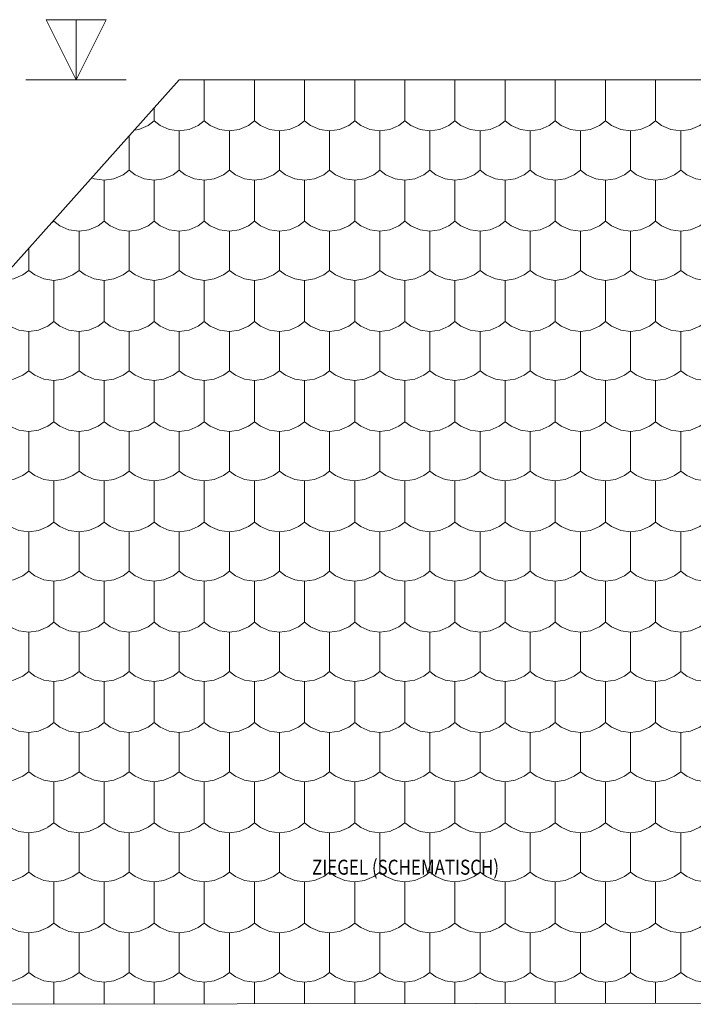
# Model space of a CAD drawing. Units: metres. Extents: x -11 to 95, y -14 to 91.
# Drawn here: x 53 to 57, y 29 to 34 of the extents above; entities that cross this region are included whole.
import ezdxf

# ---------------------------------------------------------------- set-up
doc = ezdxf.new("R2010")
doc.units = ezdxf.units.M
doc.linetypes.add('AUSGEZOGEN', pattern=[0])
doc.layers.add('2.schnittlinie_ansicht_text', color=251, linetype='AUSGEZOGEN', lineweight=5)
doc.styles.add('ARIAL', font='arial.ttf')

msp = doc.modelspace()

# ---------------------------------------------------------------- linework, layer by layer
at = {"layer": '2.schnittlinie_ansicht_text', "linetype": 'AUSGEZOGEN'}
for p, q in [((53.3048, 33.5139), (53.8048, 33.5139)), ((53.8188, 33.2335), (53.8188, 33.0632)), ((56.194, 32.8088), (56.194, 33.014)), ((53.9435, 32.3087), (53.9435, 32.5139)), ((54.789, 31.5409), (54.8187, 31.5633)), ((55.694, 31.3089), (55.694, 31.514)), ((55.194, 30.8088), (55.194, 31.014)), ((54.694, 30.3087), (54.694, 30.5139)), ((54.194, 29.8088), (54.194, 30.014)), ((55.7889, 29.0409), (55.8187, 29.0633)), ((53.4436, 28.9053), (53.4436, 29.014)), ((53.694, 28.9055), (53.694, 29.014)), ((53.9435, 28.9058), (53.9435, 29.014)), ((54.194, 28.9061), (54.194, 29.014)), ((54.4436, 28.9064), (54.4436, 29.014)), ((54.694, 28.9067), (54.694, 29.014)), ((54.9435, 28.9071), (54.9435, 29.014)), ((55.194, 28.9072), (55.194, 29.014)), ((55.4436, 28.9075), (55.4436, 29.014)), ((55.694, 28.9078), (55.694, 29.014)), ((55.9436, 28.9081), (55.9436, 29.014)), ((56.194, 28.9084), (56.194, 29.014)), ((56.4436, 28.9086), (56.4436, 29.014)), ((52.3273, 28.904), (69.6778, 28.9239))]:
    msp.add_line(p, q, dxfattribs=at)
for points in [[(53.5548, 33.5139), (53.4048, 33.8139), (53.7048, 33.8139), (53.5548, 33.5139)], [(53.5548, 33.5139), (53.5548, 33.8139), (53.7048, 33.8139), (53.5548, 33.5139)]]:
    msp.add_lwpolyline(points, close=True, dxfattribs=at)
for points in [[(52.3273, 31.5639), (54.0693, 33.5139), (60.8542, 33.5139)], [(54.0693, 33.2597), (54.1184, 33.2664), (54.1641, 33.2864), (54.194, 33.3089), (54.194, 33.5139)], [(54.194, 33.3089), (54.2239, 33.2864), (54.2697, 33.2664), (54.3188, 33.2597), (54.3679, 33.2664), (54.4137, 33.2864), (54.4436, 33.3089), (54.4436, 33.5139)], [(54.5693, 33.2597), (54.6184, 33.2664), (54.6641, 33.2864), (54.694, 33.3089), (54.694, 33.5139)], [(54.694, 33.3089), (54.7239, 33.2864), (54.7696, 33.2664), (54.8187, 33.2597), (54.868, 33.2664), (54.9137, 33.2864), (54.9435, 33.3089), (54.9435, 33.5139)], [(55.0693, 33.2597), (55.1183, 33.2664), (55.1641, 33.2864), (55.194, 33.3089), (55.194, 33.5139)], [(55.194, 33.3089), (55.2239, 33.2864), (55.2696, 33.2664), (55.3188, 33.2597), (55.3679, 33.2664), (55.4137, 33.2864), (55.4436, 33.3089), (55.4436, 33.5139)], [(55.5692, 33.2597), (55.6184, 33.2664), (55.6641, 33.2864), (55.694, 33.3089), (55.694, 33.5139)], [(55.694, 33.3089), (55.7239, 33.2864), (55.7697, 33.2664), (55.8187, 33.2597), (55.868, 33.2664), (55.9137, 33.2864), (55.9436, 33.3089), (55.9436, 33.5139)], [(56.0693, 33.2597), (56.1184, 33.2664), (56.1641, 33.2864), (56.194, 33.3089), (56.194, 33.5139)], [(56.194, 33.3089), (56.2239, 33.2864), (56.2697, 33.2664), (56.3188, 33.2597), (56.3679, 33.2664), (56.4137, 33.2864), (56.4436, 33.3089), (56.4436, 33.5139)], [(56.5692, 33.2597), (56.6184, 33.2664), (56.6642, 33.2864), (56.6941, 33.3089), (56.6941, 33.5139)], [(53.8454, 33.2634), (53.8679, 33.2664), (53.9136, 33.2864), (53.9435, 33.3089), (53.9435, 33.3732)], [(53.9435, 33.3089), (53.9734, 33.2864), (54.0192, 33.2664), (54.0693, 33.2597), (54.0693, 33.0632), (54.0992, 33.0408), (54.1449, 33.0211), (54.1941, 33.014), (54.2432, 33.0211), (54.2889, 33.0408), (54.3188, 33.0632)], [(54.4436, 33.3089), (54.4734, 33.2864), (54.5192, 33.2664), (54.5693, 33.2597), (54.5693, 33.0632), (54.5991, 33.0408), (54.6449, 33.0211), (54.694, 33.014), (54.7431, 33.0211), (54.789, 33.0408), (54.8187, 33.0632)], [(54.9435, 33.3089), (54.9735, 33.2864), (55.0192, 33.2664), (55.0693, 33.2597), (55.0693, 33.0632), (55.0992, 33.0408), (55.1449, 33.0211), (55.194, 33.014), (55.2432, 33.0211), (55.2889, 33.0408), (55.3188, 33.0632)], [(55.4436, 33.3089), (55.4735, 33.2864), (55.5192, 33.2664), (55.5692, 33.2597), (55.5692, 33.0632), (55.5991, 33.0408), (55.6449, 33.0211)], [(55.9436, 33.3089), (55.9735, 33.2864), (56.0192, 33.2664), (56.0693, 33.2597), (56.0693, 33.0632), (56.0992, 33.0408), (56.145, 33.0211), (56.1941, 33.014), (56.2432, 33.0211), (56.2889, 33.0408), (56.3188, 33.0632)], [(56.4436, 33.3089), (56.4735, 33.2864), (56.5192, 33.2664), (56.5692, 33.2597), (56.5692, 33.0632), (56.5992, 33.0408), (56.6449, 33.0211), (56.6941, 33.014), (56.7432, 33.0211), (56.7889, 33.0408), (56.8188, 33.0632)], [(54.3188, 33.2597), (54.3188, 33.0632), (54.3487, 33.0408), (54.3944, 33.0211), (54.4436, 33.014), (54.4926, 33.0211), (54.5384, 33.0408), (54.5693, 33.0632)], [(54.8187, 33.2597), (54.8187, 33.0632), (54.8486, 33.0408)], [(55.3188, 33.2597), (55.3188, 33.0632), (55.3486, 33.0408), (55.3944, 33.0211), (55.4435, 33.014), (55.4927, 33.0211), (55.5384, 33.0408), (55.5692, 33.0632)], [(55.8187, 33.2597), (55.8187, 33.0632), (55.8487, 33.0408), (55.8944, 33.0211), (55.9436, 33.014), (55.9927, 33.0211), (56.0384, 33.0408), (56.0693, 33.0632)], [(56.3188, 33.2597), (56.3188, 33.0632), (56.3487, 33.0408), (56.3944, 33.0211), (56.4435, 33.014), (56.4927, 33.0211), (56.5384, 33.0408), (56.5692, 33.0632)], [(53.6334, 33.026), (53.6449, 33.0211), (53.694, 33.014), (53.7432, 33.0211), (53.7889, 33.0408), (53.8188, 33.0632)], [(53.8188, 33.0632), (53.8486, 33.0408), (53.8944, 33.0211), (53.9435, 33.014), (53.9926, 33.0211), (54.0384, 33.0408), (54.0693, 33.0632)], [(54.8486, 33.0408), (54.8944, 33.0211), (54.9435, 33.014), (54.9926, 33.0211), (55.0385, 33.0408), (55.0693, 33.0632)], [(55.6449, 33.0211), (55.6941, 33.014), (55.7431, 33.0211), (55.7889, 33.0408), (55.8187, 33.0632)], [(53.5693, 32.7597), (53.6184, 32.7663), (53.6641, 32.7863), (53.694, 32.8088), (53.694, 33.014)], [(53.694, 32.8088), (53.7239, 32.7863), (53.7696, 32.7663), (53.8188, 32.7597), (53.8679, 32.7663), (53.9136, 32.7863), (53.9435, 32.8088), (53.9435, 33.014)], [(54.0693, 32.7597), (54.1184, 32.7663), (54.1641, 32.7863), (54.194, 32.8088), (54.194, 33.014)], [(54.194, 32.8088), (54.2239, 32.7863), (54.2697, 32.7663), (54.3188, 32.7597), (54.3679, 32.7663), (54.4137, 32.7863), (54.4436, 32.8088), (54.4436, 33.014)], [(54.5693, 32.7597), (54.6184, 32.7663), (54.6641, 32.7863), (54.694, 32.8088), (54.694, 33.014)], [(54.694, 32.8088), (54.7239, 32.7863), (54.7696, 32.7663), (54.8187, 32.7597), (54.868, 32.7663), (54.9137, 32.7863), (54.9435, 32.8088), (54.9435, 33.014)], [(55.0693, 32.7597), (55.1183, 32.7663), (55.1641, 32.7863), (55.194, 32.8088), (55.194, 33.014)], [(55.4137, 32.7863), (55.4436, 32.8088), (55.4436, 33.014)], [(55.5692, 32.7597), (55.6184, 32.7663), (55.6641, 32.7863), (55.694, 32.8088), (55.694, 33.014)], [(55.694, 32.8088), (55.7239, 32.7863), (55.7697, 32.7663), (55.8187, 32.7597), (55.868, 32.7663), (55.9137, 32.7863), (55.9436, 32.8088), (55.9436, 33.014)], [(56.194, 32.8088), (56.2239, 32.7863), (56.2697, 32.7663), (56.3188, 32.7597), (56.3679, 32.7663), (56.4137, 32.7863), (56.4436, 32.8088), (56.4436, 33.014)], [(56.5692, 32.7597), (56.6184, 32.7663), (56.6642, 32.7863), (56.6941, 32.8088), (56.6941, 33.014)], [(53.4306, 32.799), (53.4436, 32.8088), (53.4436, 32.8136)], [(53.4436, 32.8088), (53.4734, 32.7863), (53.5192, 32.7663), (53.5693, 32.7597), (53.5693, 32.5633), (53.5992, 32.541), (53.6449, 32.521), (53.694, 32.5139), (53.7432, 32.521), (53.7889, 32.541), (53.8188, 32.5633)], [(53.9435, 32.8088), (53.9734, 32.7863), (54.0192, 32.7663), (54.0693, 32.7597), (54.0693, 32.5633), (54.0992, 32.541), (54.1449, 32.521), (54.1941, 32.5139), (54.2432, 32.521), (54.2889, 32.541), (54.3188, 32.5633)], [(54.4436, 32.8088), (54.4734, 32.7863), (54.5192, 32.7663), (54.5693, 32.7597), (54.5693, 32.5633)], [(54.9435, 32.8088), (54.9735, 32.7863), (55.0192, 32.7663), (55.0693, 32.7597), (55.0693, 32.5633), (55.0992, 32.541), (55.1449, 32.521), (55.194, 32.5139), (55.2432, 32.521), (55.2889, 32.541), (55.3188, 32.5633)], [(55.194, 32.8088), (55.2239, 32.7863), (55.2696, 32.7663), (55.3188, 32.7597), (55.3679, 32.7663), (55.4137, 32.7863)], [(55.4436, 32.8088), (55.4735, 32.7863), (55.5192, 32.7663), (55.5692, 32.7597), (55.5692, 32.5633), (55.5991, 32.541), (55.6449, 32.521), (55.6941, 32.5139), (55.7431, 32.521), (55.7889, 32.541), (55.8187, 32.5633)], [(55.9436, 32.8088), (55.9735, 32.7863), (56.0192, 32.7663), (56.0693, 32.7597), (56.0693, 32.5633), (56.0992, 32.541), (56.145, 32.521), (56.1941, 32.5139), (56.2432, 32.521), (56.2889, 32.541), (56.3188, 32.5633)], [(56.0693, 32.7597), (56.1184, 32.7663), (56.1641, 32.7863), (56.194, 32.8088)], [(56.4436, 32.8088), (56.4735, 32.7863), (56.5192, 32.7663), (56.5692, 32.7597), (56.5692, 32.5633), (56.5992, 32.541), (56.6449, 32.521), (56.6941, 32.5139), (56.7432, 32.521), (56.7889, 32.541), (56.8188, 32.5633)], [(53.8188, 32.7597), (53.8188, 32.5633), (53.8486, 32.541), (53.8944, 32.521), (53.9435, 32.5139), (53.9926, 32.521), (54.0384, 32.541), (54.0693, 32.5633)], [(54.3188, 32.7597), (54.3188, 32.5633), (54.3487, 32.541), (54.3944, 32.521), (54.4436, 32.5139), (54.4926, 32.521), (54.5384, 32.541), (54.5693, 32.5633)], [(54.8187, 32.7597), (54.8187, 32.5633), (54.8486, 32.541), (54.8944, 32.521), (54.9435, 32.5139), (54.9926, 32.521), (55.0385, 32.541), (55.0693, 32.5633)], [(55.3188, 32.7597), (55.3188, 32.5633), (55.3486, 32.541), (55.3944, 32.521), (55.4435, 32.5139), (55.4927, 32.521), (55.5384, 32.541), (55.5692, 32.5633)], [(55.8187, 32.7597), (55.8187, 32.5633), (55.8487, 32.541), (55.8944, 32.521), (55.9436, 32.5139), (55.9927, 32.521), (56.0384, 32.541), (56.0693, 32.5633)], [(56.3188, 32.7597), (56.3188, 32.5633), (56.3487, 32.541), (56.3944, 32.521), (56.4435, 32.5139), (56.4927, 32.521), (56.5384, 32.541), (56.5692, 32.5633)], [(53.3187, 32.6738), (53.3187, 32.5633), (53.3487, 32.541), (53.3944, 32.521), (53.4435, 32.5139), (53.4926, 32.521), (53.5384, 32.541), (53.5693, 32.5633)], [(53.178, 32.5164), (53.1941, 32.5139), (53.2431, 32.521), (53.2889, 32.541), (53.3187, 32.5633)], [(54.5693, 32.5633), (54.5991, 32.541), (54.6449, 32.521), (54.694, 32.5139), (54.7431, 32.521), (54.789, 32.541), (54.8187, 32.5633)], [(53.194, 32.3087), (53.2239, 32.2862), (53.2697, 32.2664), (53.3187, 32.2596), (53.3679, 32.2664), (53.4136, 32.2862), (53.4436, 32.3087), (53.4436, 32.5139)], [(53.5693, 32.2596), (53.6184, 32.2664), (53.6641, 32.2862), (53.694, 32.3087), (53.694, 32.5139)], [(54.0693, 32.2596), (54.1184, 32.2664), (54.1641, 32.2862), (54.194, 32.3087), (54.194, 32.5139)], [(54.194, 32.3087), (54.2239, 32.2862), (54.2697, 32.2664), (54.3188, 32.2596), (54.3679, 32.2664), (54.4137, 32.2862), (54.4436, 32.3087), (54.4436, 32.5139)], [(54.5693, 32.2596), (54.6184, 32.2664), (54.6641, 32.2862), (54.694, 32.3087), (54.694, 32.5139)], [(54.694, 32.3087), (54.7239, 32.2862), (54.7696, 32.2664), (54.8187, 32.2596), (54.868, 32.2664), (54.9137, 32.2862), (54.9435, 32.3087), (54.9435, 32.5139)], [(55.0693, 32.2596), (55.1183, 32.2664), (55.1641, 32.2862), (55.194, 32.3087), (55.194, 32.5139)], [(55.194, 32.3087), (55.2239, 32.2862), (55.2696, 32.2664), (55.3188, 32.2596), (55.3679, 32.2664), (55.4137, 32.2862), (55.4436, 32.3087), (55.4436, 32.5139)], [(55.5692, 32.2596), (55.6184, 32.2664), (55.6641, 32.2862), (55.694, 32.3087), (55.694, 32.5139)], [(55.694, 32.3087), (55.7239, 32.2862), (55.7697, 32.2664), (55.8187, 32.2596), (55.868, 32.2664), (55.9137, 32.2862), (55.9436, 32.3087), (55.9436, 32.5139)], [(56.0693, 32.2596), (56.1184, 32.2664), (56.1641, 32.2862), (56.194, 32.3087), (56.194, 32.5139)], [(56.194, 32.3087), (56.2239, 32.2862), (56.2697, 32.2664), (56.3188, 32.2596), (56.3679, 32.2664), (56.4137, 32.2862), (56.4436, 32.3087), (56.4436, 32.5139)], [(56.5692, 32.2596), (56.6184, 32.2664), (56.6642, 32.2862), (56.6941, 32.3087), (56.6941, 32.5139)], [(53.4436, 32.3087), (53.4734, 32.2862), (53.5192, 32.2664), (53.5693, 32.2596), (53.5693, 32.0634), (53.5992, 32.0409), (53.6449, 32.0209), (53.694, 32.0141), (53.7432, 32.0209), (53.7889, 32.0409), (53.8188, 32.0634)], [(53.694, 32.3087), (53.7239, 32.2862), (53.7696, 32.2664), (53.8188, 32.2596), (53.8679, 32.2664), (53.9136, 32.2862), (53.9435, 32.3087)], [(53.9435, 32.3087), (53.9734, 32.2862), (54.0192, 32.2664), (54.0693, 32.2596), (54.0693, 32.0634), (54.0992, 32.0409), (54.1449, 32.0209), (54.1941, 32.0141), (54.2432, 32.0209), (54.2889, 32.0409), (54.3188, 32.0634)], [(54.4436, 32.3087), (54.4734, 32.2862), (54.5192, 32.2664), (54.5693, 32.2596), (54.5693, 32.0634), (54.5991, 32.0409), (54.6449, 32.0209), (54.694, 32.0141), (54.7431, 32.0209), (54.789, 32.0409), (54.8187, 32.0634)], [(54.9435, 32.3087), (54.9735, 32.2862), (55.0192, 32.2664), (55.0693, 32.2596), (55.0693, 32.0634), (55.0992, 32.0409), (55.1449, 32.0209), (55.194, 32.0141), (55.2432, 32.0209), (55.2889, 32.0409), (55.3188, 32.0634)], [(55.4436, 32.3087), (55.4735, 32.2862), (55.5192, 32.2664), (55.5692, 32.2596), (55.5692, 32.0634), (55.5991, 32.0409), (55.6449, 32.0209), (55.6941, 32.0141), (55.7431, 32.0209), (55.7889, 32.0409), (55.8187, 32.0634)], [(55.9436, 32.3087), (55.9735, 32.2862), (56.0192, 32.2664), (56.0693, 32.2596), (56.0693, 32.0634), (56.0992, 32.0409), (56.145, 32.0209), (56.1941, 32.0141), (56.2432, 32.0209), (56.2889, 32.0409), (56.3188, 32.0634)], [(56.4436, 32.3087), (56.4735, 32.2862), (56.5192, 32.2664), (56.5692, 32.2596), (56.5692, 32.0634), (56.5992, 32.0409), (56.6449, 32.0209), (56.6941, 32.0141), (56.7432, 32.0209), (56.7889, 32.0409)], [(53.3187, 32.2596), (53.3187, 32.0634), (53.3487, 32.0409), (53.3944, 32.0209), (53.4435, 32.0141), (53.4926, 32.0209), (53.5384, 32.0409), (53.5693, 32.0634)], [(53.8188, 32.2596), (53.8188, 32.0634), (53.8486, 32.0409), (53.8944, 32.0209), (53.9435, 32.0141), (53.9926, 32.0209), (54.0384, 32.0409), (54.0693, 32.0634)], [(54.3188, 32.2596), (54.3188, 32.0634), (54.3487, 32.0409), (54.3944, 32.0209), (54.4436, 32.0141), (54.4926, 32.0209), (54.5384, 32.0409), (54.5693, 32.0634)], [(54.8187, 32.2596), (54.8187, 32.0634), (54.8486, 32.0409), (54.8944, 32.0209), (54.9435, 32.0141), (54.9926, 32.0209), (55.0385, 32.0409), (55.0693, 32.0634)], [(55.3188, 32.2596), (55.3188, 32.0634), (55.3486, 32.0409), (55.3944, 32.0209), (55.4435, 32.0141), (55.4927, 32.0209), (55.5384, 32.0409), (55.5692, 32.0634)], [(55.8187, 32.2596), (55.8187, 32.0634), (55.8487, 32.0409), (55.8944, 32.0209), (55.9436, 32.0141), (55.9927, 32.0209)], [(56.3188, 32.2596), (56.3188, 32.0634), (56.3487, 32.0409), (56.3944, 32.0209), (56.4435, 32.0141), (56.4927, 32.0209), (56.5384, 32.0409), (56.5692, 32.0634)], [(53.0992, 32.0409), (53.1449, 32.0209), (53.1941, 32.0141), (53.2431, 32.0209), (53.2889, 32.0409), (53.3187, 32.0634)], [(55.9927, 32.0209), (56.0384, 32.0409), (56.0693, 32.0634)], [(53.194, 31.8088), (53.2239, 31.7863), (53.2697, 31.7665), (53.3187, 31.7597), (53.3679, 31.7665), (53.4136, 31.7863), (53.4436, 31.8088), (53.4436, 32.0141)], [(53.5693, 31.7597), (53.6184, 31.7665), (53.6641, 31.7863), (53.694, 31.8088), (53.694, 32.0141)], [(53.694, 31.8088), (53.7239, 31.7863), (53.7696, 31.7665), (53.8188, 31.7597), (53.8679, 31.7665), (53.9136, 31.7863), (53.9435, 31.8088), (53.9435, 32.0141)], [(54.0693, 31.7597), (54.1184, 31.7665), (54.1641, 31.7863), (54.194, 31.8088), (54.194, 32.0141)], [(54.194, 31.8088), (54.2239, 31.7863), (54.2697, 31.7665), (54.3187, 31.7597), (54.3679, 31.7665), (54.4137, 31.7863), (54.4436, 31.8088), (54.4436, 32.0141)], [(54.5693, 31.7597), (54.6184, 31.7665), (54.6641, 31.7863), (54.694, 31.8088), (54.694, 32.0141)], [(54.694, 31.8088), (54.7239, 31.7863), (54.7696, 31.7665), (54.8187, 31.7597), (54.868, 31.7665), (54.9137, 31.7863), (54.9435, 31.8088), (54.9435, 32.0141)], [(55.0693, 31.7597), (55.1183, 31.7665), (55.1641, 31.7863), (55.194, 31.8088), (55.194, 32.0141)], [(55.194, 31.8088), (55.2239, 31.7863), (55.2696, 31.7665), (55.3188, 31.7597), (55.3679, 31.7665), (55.4137, 31.7863), (55.4436, 31.8088), (55.4436, 32.0141)], [(55.5692, 31.7597), (55.6184, 31.7665), (55.6641, 31.7863), (55.694, 31.8088), (55.694, 32.0141)], [(55.694, 31.8088), (55.7239, 31.7863), (55.7697, 31.7665), (55.8187, 31.7597), (55.868, 31.7665), (55.9137, 31.7863), (55.9436, 31.8088), (55.9436, 32.0141)], [(56.0693, 31.7597), (56.1184, 31.7665), (56.1641, 31.7863), (56.194, 31.8088), (56.194, 32.0141)], [(56.3679, 31.7665), (56.4137, 31.7863), (56.4436, 31.8088), (56.4436, 32.0141)], [(56.5692, 31.7597), (56.6184, 31.7665), (56.6642, 31.7863), (56.6941, 31.8088), (56.6941, 32.0141)], [(52.9435, 31.8088), (52.9734, 31.7863), (53.0192, 31.7665), (53.0693, 31.7597), (53.0693, 31.5633), (53.0992, 31.5409), (53.1449, 31.5212), (53.1941, 31.514), (53.2431, 31.5212), (53.2889, 31.5409), (53.3187, 31.5633)], [(53.4436, 31.8088), (53.4734, 31.7863), (53.5192, 31.7665), (53.5693, 31.7597), (53.5693, 31.5633), (53.5992, 31.5409), (53.6449, 31.5212), (53.694, 31.514), (53.7432, 31.5212), (53.7889, 31.5409), (53.8188, 31.5633)], [(53.9435, 31.8088), (53.9734, 31.7863), (54.0192, 31.7665), (54.0693, 31.7597), (54.0693, 31.5633), (54.0992, 31.5409), (54.1449, 31.5212), (54.1941, 31.514), (54.2432, 31.5212), (54.2889, 31.5409), (54.3187, 31.5633)], [(54.4436, 31.8088), (54.4734, 31.7863), (54.5192, 31.7665), (54.5693, 31.7597), (54.5693, 31.5633), (54.5991, 31.5409), (54.6449, 31.5212), (54.694, 31.514), (54.7431, 31.5212), (54.789, 31.5409)], [(54.9435, 31.8088), (54.9735, 31.7863), (55.0192, 31.7665), (55.0693, 31.7597), (55.0693, 31.5633), (55.0992, 31.5409), (55.1449, 31.5212), (55.194, 31.514), (55.2432, 31.5212), (55.2889, 31.5409), (55.3188, 31.5633)], [(55.4436, 31.8088), (55.4735, 31.7863), (55.5192, 31.7665), (55.5692, 31.7597)], [(55.9436, 31.8088), (55.9735, 31.7863), (56.0192, 31.7665), (56.0693, 31.7597), (56.0693, 31.5633), (56.0992, 31.5409), (56.145, 31.5212), (56.1941, 31.514), (56.2432, 31.5212), (56.2889, 31.5409), (56.3188, 31.5633)], [(56.194, 31.8088), (56.2239, 31.7863), (56.2697, 31.7665), (56.3188, 31.7597), (56.3679, 31.7665)], [(56.4436, 31.8088), (56.4735, 31.7863), (56.5192, 31.7665), (56.5692, 31.7597), (56.5692, 31.5633), (56.5992, 31.5409), (56.6449, 31.5212), (56.6941, 31.514), (56.7432, 31.5212), (56.7889, 31.5409), (56.8188, 31.5633)], [(53.3187, 31.7597), (53.3187, 31.5633), (53.3487, 31.5409), (53.3944, 31.5212), (53.4435, 31.514), (53.4926, 31.5212), (53.5384, 31.5409), (53.5693, 31.5633)], [(53.8188, 31.7597), (53.8188, 31.5633), (53.8486, 31.5409), (53.8944, 31.5212), (53.9435, 31.514), (53.9926, 31.5212)], [(54.3187, 31.7597), (54.3187, 31.5633), (54.3487, 31.5409), (54.3944, 31.5212), (54.4436, 31.514), (54.4926, 31.5212), (54.5384, 31.5409), (54.5693, 31.5633)], [(54.8187, 31.7597), (54.8187, 31.5633), (54.8486, 31.5409), (54.8944, 31.5212), (54.9435, 31.514), (54.9926, 31.5212), (55.0385, 31.5409), (55.0693, 31.5633)], [(55.3188, 31.7597), (55.3188, 31.5633), (55.3486, 31.5409), (55.3944, 31.5212), (55.4435, 31.514), (55.4927, 31.5212), (55.5384, 31.5409), (55.5692, 31.5633)], [(55.5692, 31.7597), (55.5692, 31.5633), (55.5991, 31.5409), (55.6449, 31.5212), (55.6941, 31.514), (55.7431, 31.5212), (55.7889, 31.5409), (55.8187, 31.5633)], [(55.8187, 31.7597), (55.8187, 31.5633), (55.8487, 31.5409), (55.8944, 31.5212), (55.9436, 31.514), (55.9927, 31.5212), (56.0384, 31.5409), (56.0693, 31.5633)], [(56.3188, 31.7597), (56.3188, 31.5633), (56.3487, 31.5409), (56.3944, 31.5212), (56.4435, 31.514), (56.4927, 31.5212), (56.5384, 31.5409), (56.5692, 31.5633)], [(53.9926, 31.5212), (54.0384, 31.5409), (54.0693, 31.5633)], [(53.194, 31.3089), (53.2239, 31.2862), (53.2697, 31.2664), (53.3187, 31.2596), (53.3679, 31.2664), (53.4136, 31.2862), (53.4436, 31.3089), (53.4436, 31.514)], [(53.5693, 31.2596), (53.6184, 31.2664), (53.6641, 31.2862), (53.694, 31.3089), (53.694, 31.514)], [(53.694, 31.3089), (53.7239, 31.2862), (53.7696, 31.2664), (53.8188, 31.2596), (53.8679, 31.2664), (53.9136, 31.2862), (53.9435, 31.3089), (53.9435, 31.514)], [(54.0693, 31.2596), (54.1184, 31.2664), (54.1641, 31.2862), (54.194, 31.3089), (54.194, 31.514)], [(54.194, 31.3089), (54.2239, 31.2862), (54.2697, 31.2664), (54.3188, 31.2596), (54.3679, 31.2664), (54.4137, 31.2862), (54.4436, 31.3089), (54.4436, 31.514)], [(54.5693, 31.2596), (54.6184, 31.2664), (54.6641, 31.2862), (54.694, 31.3089), (54.694, 31.514)], [(54.9137, 31.2862), (54.9435, 31.3089), (54.9435, 31.514)], [(55.0693, 31.2596), (55.1183, 31.2664), (55.1641, 31.2862), (55.194, 31.3089), (55.194, 31.514)], [(55.194, 31.3089), (55.2239, 31.2862), (55.2696, 31.2664), (55.3188, 31.2596), (55.3679, 31.2664), (55.4137, 31.2862), (55.4436, 31.3089), (55.4436, 31.514)], [(55.694, 31.3089), (55.7239, 31.2862), (55.7697, 31.2664), (55.8187, 31.2596), (55.868, 31.2664), (55.9137, 31.2862), (55.9436, 31.3089), (55.9436, 31.514)], [(56.0693, 31.2596), (56.1184, 31.2664), (56.1641, 31.2862), (56.194, 31.3089), (56.194, 31.514)], [(56.194, 31.3089), (56.2239, 31.2862), (56.2697, 31.2664), (56.3188, 31.2596), (56.3679, 31.2664), (56.4137, 31.2862), (56.4436, 31.3089), (56.4436, 31.514)], [(56.5692, 31.2596), (56.6184, 31.2664), (56.6642, 31.2862), (56.6941, 31.3089), (56.6941, 31.514)], [(52.9435, 31.3089), (52.9734, 31.2862), (53.0192, 31.2664), (53.0693, 31.2596), (53.0693, 31.0632), (53.0992, 31.0408), (53.1449, 31.0211), (53.1941, 31.014), (53.2431, 31.0211), (53.2889, 31.0408), (53.3187, 31.0632)], [(53.4436, 31.3089), (53.4734, 31.2862), (53.5192, 31.2664), (53.5693, 31.2596), (53.5693, 31.0632), (53.5992, 31.0408), (53.6449, 31.0211), (53.694, 31.014), (53.7432, 31.0211), (53.7889, 31.0408), (53.8188, 31.0632)], [(53.9435, 31.3089), (53.9734, 31.2862), (54.0192, 31.2664), (54.0693, 31.2596), (54.0693, 31.0632)], [(54.4436, 31.3089), (54.4734, 31.2862), (54.5192, 31.2664), (54.5693, 31.2596), (54.5693, 31.0632), (54.5991, 31.0408), (54.6449, 31.0211), (54.694, 31.014), (54.7431, 31.0211), (54.789, 31.0408), (54.8187, 31.0632)], [(54.694, 31.3089), (54.7239, 31.2862), (54.7696, 31.2664), (54.8187, 31.2596), (54.868, 31.2664), (54.9137, 31.2862)], [(54.9435, 31.3089), (54.9735, 31.2862), (55.0192, 31.2664), (55.0693, 31.2596), (55.0693, 31.0632), (55.0992, 31.0408), (55.1449, 31.0211), (55.194, 31.014), (55.2432, 31.0211), (55.2889, 31.0408), (55.3188, 31.0632)], [(55.4436, 31.3089), (55.4735, 31.2862), (55.5192, 31.2664), (55.5692, 31.2596), (55.5692, 31.0632), (55.5991, 31.0408), (55.6449, 31.0211), (55.6941, 31.014), (55.7431, 31.0211), (55.7889, 31.0408), (55.8187, 31.0632)], [(55.5692, 31.2596), (55.6184, 31.2664), (55.6641, 31.2862), (55.694, 31.3089)], [(55.9436, 31.3089), (55.9735, 31.2862), (56.0192, 31.2664), (56.0693, 31.2596), (56.0693, 31.0632), (56.0992, 31.0408), (56.145, 31.0211), (56.1941, 31.014), (56.2432, 31.0211), (56.2889, 31.0408), (56.3188, 31.0632)], [(56.4436, 31.3089), (56.4735, 31.2862), (56.5192, 31.2664), (56.5692, 31.2596), (56.5692, 31.0632), (56.5992, 31.0408), (56.6449, 31.0211), (56.6941, 31.014), (56.7432, 31.0211), (56.7889, 31.0408), (56.8188, 31.0632)], [(53.3187, 31.2596), (53.3187, 31.0632), (53.3487, 31.0408), (53.3944, 31.0211), (53.4435, 31.014), (53.4926, 31.0211), (53.5384, 31.0408), (53.5693, 31.0632)], [(53.8188, 31.2596), (53.8188, 31.0632), (53.8486, 31.0408), (53.8944, 31.0211), (53.9435, 31.014), (53.9926, 31.0211), (54.0384, 31.0408), (54.0693, 31.0632)], [(54.3188, 31.2596), (54.3188, 31.0632), (54.3487, 31.0408), (54.3944, 31.0211), (54.4436, 31.014), (54.4926, 31.0211), (54.5384, 31.0408), (54.5693, 31.0632)], [(54.8187, 31.2596), (54.8187, 31.0632), (54.8486, 31.0408), (54.8944, 31.0211), (54.9435, 31.014), (54.9926, 31.0211), (55.0385, 31.0408), (55.0693, 31.0632)], [(55.3188, 31.2596), (55.3188, 31.0632), (55.3486, 31.0408), (55.3944, 31.0211), (55.4435, 31.014), (55.4927, 31.0211), (55.5384, 31.0408), (55.5692, 31.0632)], [(55.8187, 31.2596), (55.8187, 31.0632), (55.8487, 31.0408), (55.8944, 31.0211), (55.9436, 31.014), (55.9927, 31.0211), (56.0384, 31.0408), (56.0693, 31.0632)], [(56.3188, 31.2596), (56.3188, 31.0632), (56.3487, 31.0408), (56.3944, 31.0211), (56.4435, 31.014), (56.4927, 31.0211), (56.5384, 31.0408), (56.5692, 31.0632)], [(54.0693, 31.0632), (54.0992, 31.0408), (54.1449, 31.0211), (54.1941, 31.014), (54.2432, 31.0211), (54.2889, 31.0408), (54.3188, 31.0632)], [(53.194, 30.8088), (53.2239, 30.7863), (53.2697, 30.7665), (53.3187, 30.7597), (53.3679, 30.7665), (53.4136, 30.7863), (53.4436, 30.8088), (53.4436, 31.014)], [(53.5693, 30.7597), (53.6184, 30.7665), (53.6641, 30.7863), (53.694, 30.8088), (53.694, 31.014)], [(53.694, 30.8088), (53.7239, 30.7863), (53.7696, 30.7665), (53.8188, 30.7597), (53.8679, 30.7665), (53.9136, 30.7863), (53.9435, 30.8088), (53.9435, 31.014)], [(54.0693, 30.7597), (54.1184, 30.7665), (54.1641, 30.7863), (54.194, 30.8088), (54.194, 31.014)], [(54.4137, 30.7863), (54.4436, 30.8088), (54.4436, 31.014)], [(54.5693, 30.7597), (54.6184, 30.7665), (54.6641, 30.7863), (54.694, 30.8088), (54.694, 31.014)], [(54.694, 30.8088), (54.7239, 30.7863), (54.7696, 30.7665), (54.8187, 30.7597), (54.868, 30.7665), (54.9137, 30.7863), (54.9435, 30.8088), (54.9435, 31.014)], [(55.194, 30.8088), (55.2239, 30.7863), (55.2696, 30.7665), (55.3188, 30.7597), (55.3679, 30.7665), (55.4137, 30.7863), (55.4436, 30.8088), (55.4436, 31.014)], [(55.5692, 30.7597), (55.6184, 30.7665), (55.6641, 30.7863), (55.694, 30.8088), (55.694, 31.014)], [(55.694, 30.8088), (55.7239, 30.7863), (55.7697, 30.7665), (55.8187, 30.7597), (55.868, 30.7665), (55.9137, 30.7863), (55.9436, 30.8088), (55.9436, 31.014)], [(56.0693, 30.7597), (56.1184, 30.7665), (56.1641, 30.7863), (56.194, 30.8088), (56.194, 31.014)], [(56.194, 30.8088), (56.2239, 30.7863), (56.2697, 30.7665), (56.3188, 30.7597), (56.3679, 30.7665), (56.4137, 30.7863), (56.4436, 30.8088), (56.4436, 31.014)], [(56.5692, 30.7597), (56.6184, 30.7665), (56.6642, 30.7863), (56.6941, 30.8088), (56.6941, 31.014)], [(52.9435, 30.8088), (52.9734, 30.7863), (53.0192, 30.7665), (53.0693, 30.7597), (53.0693, 30.5635), (53.0992, 30.5409), (53.1449, 30.5209), (53.1941, 30.5139), (53.2431, 30.5209), (53.2889, 30.5409), (53.3187, 30.5635)], [(53.4436, 30.8088), (53.4734, 30.7863), (53.5192, 30.7665), (53.5693, 30.7597), (53.5693, 30.5635)], [(53.9435, 30.8088), (53.9734, 30.7863), (54.0192, 30.7665), (54.0693, 30.7597), (54.0693, 30.5635), (54.0992, 30.5409), (54.1449, 30.5209), (54.1941, 30.5139), (54.2432, 30.5209), (54.2889, 30.5409), (54.3188, 30.5635)], [(54.194, 30.8088), (54.2239, 30.7863), (54.2697, 30.7665), (54.3188, 30.7597), (54.3679, 30.7665), (54.4137, 30.7863)], [(54.4436, 30.8088), (54.4734, 30.7863), (54.5192, 30.7665), (54.5693, 30.7597), (54.5693, 30.5635), (54.5991, 30.5409), (54.6449, 30.5209), (54.694, 30.5139), (54.7431, 30.5209), (54.789, 30.5409), (54.8187, 30.5635)], [(54.9435, 30.8088), (54.9735, 30.7863), (55.0192, 30.7665), (55.0693, 30.7597), (55.0693, 30.5635), (55.0992, 30.5409), (55.1449, 30.5209), (55.194, 30.5139), (55.2432, 30.5209), (55.2889, 30.5409), (55.3188, 30.5635)], [(55.0693, 30.7597), (55.1183, 30.7665), (55.1641, 30.7863), (55.194, 30.8088)], [(55.4436, 30.8088), (55.4735, 30.7863), (55.5192, 30.7665), (55.5692, 30.7597), (55.5692, 30.5635), (55.5991, 30.5409), (55.6449, 30.5209), (55.694, 30.5139), (55.7431, 30.5209), (55.7889, 30.5409), (55.8187, 30.5635)], [(55.9436, 30.8088), (55.9735, 30.7863), (56.0192, 30.7665), (56.0693, 30.7597), (56.0693, 30.5635), (56.0992, 30.5409), (56.145, 30.5209), (56.1941, 30.5139), (56.2432, 30.5209), (56.2889, 30.5409), (56.3188, 30.5635)], [(56.4436, 30.8088), (56.4735, 30.7863), (56.5192, 30.7665), (56.5692, 30.7597), (56.5692, 30.5635), (56.5992, 30.5409), (56.6449, 30.5209), (56.6941, 30.5139), (56.7432, 30.5209), (56.7889, 30.5409), (56.8188, 30.5635)], [(53.3187, 30.7597), (53.3187, 30.5635), (53.3487, 30.5409), (53.3944, 30.5209), (53.4435, 30.5139), (53.4926, 30.5209), (53.5384, 30.5409), (53.5693, 30.5635)], [(53.8188, 30.7597), (53.8188, 30.5635), (53.8486, 30.5409), (53.8944, 30.5209), (53.9435, 30.5139), (53.9926, 30.5209), (54.0384, 30.5409), (54.0693, 30.5635)], [(54.3188, 30.7597), (54.3188, 30.5635), (54.3487, 30.5409), (54.3944, 30.5209), (54.4436, 30.5139), (54.4926, 30.5209), (54.5384, 30.5409), (54.5693, 30.5635)], [(54.8187, 30.7597), (54.8187, 30.5635), (54.8486, 30.5409), (54.8944, 30.5209), (54.9435, 30.5139), (54.9926, 30.5209), (55.0385, 30.5409), (55.0693, 30.5635)], [(55.3188, 30.7597), (55.3188, 30.5635), (55.3486, 30.5409), (55.3944, 30.5209), (55.4435, 30.5139), (55.4927, 30.5209), (55.5384, 30.5409), (55.5692, 30.5635)], [(55.8187, 30.7597), (55.8187, 30.5635), (55.8487, 30.5409), (55.8944, 30.5209), (55.9436, 30.5139), (55.9927, 30.5209), (56.0384, 30.5409), (56.0693, 30.5635)], [(56.3188, 30.7597), (56.3188, 30.5635), (56.3487, 30.5409), (56.3944, 30.5209), (56.4435, 30.5139)], [(53.5693, 30.5635), (53.5992, 30.5409), (53.6449, 30.5209), (53.694, 30.5139), (53.7432, 30.5209), (53.7889, 30.5409), (53.8188, 30.5635)], [(56.4435, 30.5139), (56.4927, 30.5209), (56.5384, 30.5409), (56.5692, 30.5635)], [(53.194, 30.3087), (53.2239, 30.2862), (53.2697, 30.2666), (53.3187, 30.2596), (53.3679, 30.2666), (53.4136, 30.2862), (53.4436, 30.3087), (53.4436, 30.5139)], [(53.5693, 30.2596), (53.6184, 30.2666), (53.6641, 30.2862), (53.694, 30.3087), (53.694, 30.5139)], [(53.9136, 30.2862), (53.9435, 30.3087), (53.9435, 30.5139)], [(54.0693, 30.2596), (54.1184, 30.2666), (54.1641, 30.2862), (54.194, 30.3087), (54.194, 30.5139)], [(54.194, 30.3087), (54.2239, 30.2862), (54.2697, 30.2666), (54.3187, 30.2596), (54.3679, 30.2666), (54.4137, 30.2862), (54.4436, 30.3087), (54.4436, 30.5139)], [(54.694, 30.3087), (54.7239, 30.2862), (54.7696, 30.2666), (54.8187, 30.2596), (54.868, 30.2666), (54.9137, 30.2862), (54.9435, 30.3087), (54.9435, 30.5139)], [(55.0693, 30.2596), (55.1183, 30.2666), (55.1641, 30.2862), (55.194, 30.3087), (55.194, 30.5139)], [(55.194, 30.3087), (55.2239, 30.2862), (55.2696, 30.2666), (55.3188, 30.2596), (55.3679, 30.2666), (55.4137, 30.2862), (55.4436, 30.3087), (55.4436, 30.5139)], [(55.5692, 30.2596), (55.6184, 30.2666), (55.6641, 30.2862), (55.694, 30.3087), (55.694, 30.5139)], [(55.694, 30.3087), (55.7239, 30.2862), (55.7697, 30.2666), (55.8187, 30.2596), (55.868, 30.2666), (55.9137, 30.2862), (55.9436, 30.3087), (55.9436, 30.5139)], [(56.0693, 30.2596), (56.1184, 30.2666), (56.1641, 30.2862), (56.194, 30.3087), (56.194, 30.5139)], [(56.194, 30.3087), (56.2239, 30.2862), (56.2697, 30.2666), (56.3188, 30.2596), (56.3679, 30.2666), (56.4137, 30.2862), (56.4436, 30.3087), (56.4436, 30.5139)], [(56.5692, 30.2596), (56.6184, 30.2666), (56.6642, 30.2862), (56.6941, 30.3087), (56.6941, 30.5139)], [(53.4436, 30.3087), (53.4734, 30.2862), (53.5192, 30.2666), (53.5693, 30.2596), (53.5693, 30.0634), (53.5992, 30.0409), (53.6449, 30.0209), (53.694, 30.014), (53.7432, 30.0209), (53.7889, 30.0409), (53.8188, 30.0634)], [(53.694, 30.3087), (53.7239, 30.2862), (53.7696, 30.2666), (53.8188, 30.2596), (53.8679, 30.2666), (53.9136, 30.2862)], [(53.9435, 30.3087), (53.9734, 30.2862), (54.0192, 30.2666), (54.0693, 30.2596), (54.0693, 30.0634), (54.0992, 30.0409), (54.1449, 30.0209), (54.1941, 30.014), (54.2432, 30.0209), (54.2889, 30.0409), (54.3187, 30.0634)], [(54.4436, 30.3087), (54.4734, 30.2862), (54.5192, 30.2666), (54.5693, 30.2596), (54.5693, 30.0634), (54.5991, 30.0409), (54.6449, 30.0209), (54.694, 30.014), (54.7431, 30.0209), (54.789, 30.0409), (54.8187, 30.0634)], [(54.5693, 30.2596), (54.6184, 30.2666), (54.6641, 30.2862), (54.694, 30.3087)], [(54.9435, 30.3087), (54.9735, 30.2862), (55.0192, 30.2666), (55.0693, 30.2596), (55.0693, 30.0634), (55.0992, 30.0409), (55.1449, 30.0209), (55.194, 30.014), (55.2432, 30.0209), (55.2889, 30.0409), (55.3188, 30.0634)], [(55.4436, 30.3087), (55.4735, 30.2862), (55.5192, 30.2666), (55.5692, 30.2596), (55.5692, 30.0634), (55.5991, 30.0409), (55.6449, 30.0209), (55.6941, 30.014), (55.7431, 30.0209), (55.7889, 30.0409), (55.8187, 30.0634)], [(55.9436, 30.3087), (55.9735, 30.2862), (56.0192, 30.2666), (56.0693, 30.2596), (56.0693, 30.0634), (56.0992, 30.0409), (56.145, 30.0209), (56.1941, 30.014), (56.2432, 30.0209), (56.2889, 30.0409), (56.3188, 30.0634)], [(56.4436, 30.3087), (56.4735, 30.2862), (56.5192, 30.2666), (56.5692, 30.2596), (56.5692, 30.0634), (56.5992, 30.0409), (56.6449, 30.0209), (56.6941, 30.014), (56.7432, 30.0209)], [(53.3187, 30.2596), (53.3187, 30.0634), (53.3487, 30.0409), (53.3944, 30.0209), (53.4435, 30.014), (53.4926, 30.0209), (53.5384, 30.0409), (53.5693, 30.0634)], [(53.8188, 30.2596), (53.8188, 30.0634), (53.8486, 30.0409), (53.8944, 30.0209), (53.9435, 30.014), (53.9926, 30.0209), (54.0384, 30.0409), (54.0693, 30.0634)], [(54.3187, 30.2596), (54.3187, 30.0634), (54.3487, 30.0409), (54.3944, 30.0209), (54.4436, 30.014), (54.4926, 30.0209), (54.5384, 30.0409), (54.5693, 30.0634)], [(54.8187, 30.2596), (54.8187, 30.0634), (54.8486, 30.0409), (54.8944, 30.0209), (54.9435, 30.014), (54.9926, 30.0209), (55.0385, 30.0409), (55.0693, 30.0634)], [(55.3188, 30.2596), (55.3188, 30.0634), (55.3486, 30.0409), (55.3944, 30.0209), (55.4435, 30.014), (55.4927, 30.0209), (55.5384, 30.0409), (55.5692, 30.0634)], [(55.8187, 30.2596), (55.8187, 30.0634), (55.8487, 30.0409), (55.8944, 30.0209), (55.9436, 30.014)], [(56.3188, 30.2596), (56.3188, 30.0634), (56.3487, 30.0409), (56.3944, 30.0209), (56.4435, 30.014), (56.4927, 30.0209), (56.5384, 30.0409), (56.5692, 30.0634)], [(53.0693, 30.0634), (53.0992, 30.0409), (53.1449, 30.0209), (53.1941, 30.014), (53.2431, 30.0209), (53.2889, 30.0409), (53.3187, 30.0634)], [(55.9436, 30.014), (55.9927, 30.0209), (56.0384, 30.0409), (56.0693, 30.0634)], [(53.4136, 29.7865), (53.4436, 29.8088), (53.4436, 30.014)], [(53.5693, 29.7597), (53.6184, 29.7665), (53.6641, 29.7865), (53.694, 29.8088), (53.694, 30.014)], [(53.694, 29.8088), (53.7239, 29.7865), (53.7696, 29.7665), (53.8188, 29.7597), (53.8679, 29.7665), (53.9136, 29.7865), (53.9435, 29.8088), (53.9435, 30.014)], [(54.194, 29.8088), (54.2239, 29.7863), (54.2697, 29.7665), (54.3188, 29.7597), (54.3679, 29.7665), (54.4137, 29.7863), (54.4436, 29.8088), (54.4436, 30.014)], [(54.5693, 29.7597), (54.6184, 29.7665), (54.6641, 29.7863), (54.694, 29.8088), (54.694, 30.014)], [(54.694, 29.8088), (54.7239, 29.7863), (54.7696, 29.7665), (54.8187, 29.7597), (54.868, 29.7665), (54.9137, 29.7863), (54.9435, 29.8088), (54.9435, 30.014)], [(55.0693, 29.7597), (55.1183, 29.7665), (55.1641, 29.7865), (55.194, 29.8088), (55.194, 30.014)], [(55.194, 29.8088), (55.2239, 29.7865), (55.2696, 29.7665), (55.3188, 29.7597), (55.3679, 29.7665), (55.4137, 29.7865), (55.4436, 29.8088), (55.4436, 30.014)], [(55.5692, 29.7597), (55.6184, 29.7665), (55.6641, 29.7865), (55.694, 29.8088), (55.694, 30.014)], [(55.694, 29.8088), (55.7239, 29.7865), (55.7697, 29.7665), (55.8187, 29.7597), (55.868, 29.7665), (55.9137, 29.7865), (55.9436, 29.8088), (55.9436, 30.014)], [(56.0693, 29.7597), (56.1184, 29.7665), (56.1641, 29.7865), (56.194, 29.8088), (56.194, 30.014)], [(56.194, 29.8088), (56.2239, 29.7865), (56.2697, 29.7665), (56.3188, 29.7597), (56.3679, 29.7665), (56.4137, 29.7865), (56.4436, 29.8088), (56.4436, 30.014)], [(56.5692, 29.7597), (56.6184, 29.7665), (56.6642, 29.7865), (56.6941, 29.8088), (56.6941, 30.014)], [(52.9435, 29.8088), (52.9734, 29.7863), (53.0192, 29.7665), (53.0693, 29.7597), (53.0693, 29.5632), (53.0992, 29.5409), (53.1449, 29.5209), (53.1941, 29.5141), (53.2431, 29.5209), (53.2889, 29.5409), (53.3187, 29.5632)], [(53.194, 29.8088), (53.2239, 29.7863), (53.2697, 29.7665), (53.3187, 29.7597), (53.3679, 29.7665), (53.4136, 29.7863)], [(53.4436, 29.8088), (53.4734, 29.7865), (53.5192, 29.7665), (53.5693, 29.7597), (53.5693, 29.5632), (53.5992, 29.5409), (53.6449, 29.5209), (53.694, 29.5141), (53.7432, 29.5209), (53.7889, 29.5409), (53.8188, 29.5632)], [(53.9435, 29.8088), (53.9734, 29.7865), (54.0192, 29.7665), (54.0693, 29.7597), (54.0693, 29.5632), (54.0992, 29.5409), (54.1449, 29.5209), (54.1941, 29.5141), (54.2432, 29.5209), (54.2889, 29.5409), (54.3187, 29.5632)], [(54.0693, 29.7597), (54.1184, 29.7665), (54.1641, 29.7865), (54.194, 29.8088)], [(54.4436, 29.8088), (54.4734, 29.7863), (54.5192, 29.7665), (54.5693, 29.7597), (54.5693, 29.5632), (54.5991, 29.5409), (54.6449, 29.5209), (54.694, 29.5141), (54.7431, 29.5209), (54.789, 29.5409), (54.8187, 29.5632)], [(54.9435, 29.8088), (54.9735, 29.7863), (55.0192, 29.7665), (55.0693, 29.7597), (55.0693, 29.5632), (55.0992, 29.5409), (55.1449, 29.5209), (55.194, 29.5141), (55.2432, 29.5209), (55.2889, 29.5409), (55.3188, 29.5632)], [(55.4436, 29.8088), (55.4735, 29.7865), (55.5192, 29.7665), (55.5692, 29.7597), (55.5692, 29.5632), (55.5991, 29.5409), (55.6449, 29.5209), (55.694, 29.5141), (55.7431, 29.5209), (55.7889, 29.5409), (55.8187, 29.5632)], [(55.9436, 29.8088), (55.9735, 29.7865), (56.0192, 29.7665), (56.0693, 29.7597), (56.0693, 29.5632), (56.0992, 29.5409), (56.145, 29.5209), (56.1941, 29.5141), (56.2432, 29.5209)], [(56.4436, 29.8088), (56.4735, 29.7865), (56.5192, 29.7665), (56.5692, 29.7597), (56.5692, 29.5632), (56.5992, 29.5409), (56.6449, 29.5209), (56.6941, 29.5141), (56.7432, 29.5209), (56.7889, 29.5409), (56.8188, 29.5632)], [(53.3187, 29.7597), (53.3187, 29.5632), (53.3487, 29.5409), (53.3944, 29.5209), (53.4435, 29.5141), (53.4926, 29.5209), (53.5384, 29.5409), (53.5693, 29.5632)], [(53.8188, 29.7597), (53.8188, 29.5632), (53.8486, 29.5409), (53.8944, 29.5209), (53.9435, 29.5141), (53.9926, 29.5209), (54.0384, 29.5409), (54.0693, 29.5632)], [(54.3187, 29.7597), (54.3187, 29.5632), (54.3487, 29.5409), (54.3944, 29.5209), (54.4436, 29.5141), (54.4926, 29.5209), (54.5384, 29.5409), (54.5693, 29.5632)], [(54.8187, 29.7597), (54.8187, 29.5632), (54.8486, 29.5409), (54.8944, 29.5209), (54.9435, 29.5141), (54.9926, 29.5209), (55.0385, 29.5409), (55.0693, 29.5632)], [(55.3188, 29.7597), (55.3188, 29.5632), (55.3486, 29.5409), (55.3944, 29.5209), (55.4435, 29.5141)], [(55.8187, 29.7597), (55.8187, 29.5632), (55.8487, 29.5409), (55.8944, 29.5209), (55.9436, 29.5141), (55.9927, 29.5209), (56.0384, 29.5409), (56.0693, 29.5632)], [(56.3188, 29.7597), (56.3188, 29.5632), (56.3487, 29.5409), (56.3944, 29.5209), (56.4435, 29.5141), (56.4927, 29.5209), (56.5384, 29.5409), (56.5692, 29.5632)], [(55.4435, 29.5141), (55.4927, 29.5209), (55.5384, 29.5409), (55.5692, 29.5632)], [(56.2432, 29.5209), (56.2889, 29.5409), (56.3188, 29.5632)], [(53.194, 29.3087), (53.2239, 29.2864), (53.2697, 29.2664), (53.3187, 29.2596), (53.3679, 29.2664), (53.4136, 29.2864), (53.4436, 29.3087), (53.4436, 29.5141)], [(53.5693, 29.2596), (53.6184, 29.2664), (53.6641, 29.2864), (53.694, 29.3087), (53.694, 29.5141)], [(53.694, 29.3087), (53.7239, 29.2864), (53.7696, 29.2664), (53.8188, 29.2596), (53.8679, 29.2664), (53.9136, 29.2864), (53.9435, 29.3087), (53.9435, 29.5141)], [(54.0693, 29.2596), (54.1184, 29.2664), (54.1641, 29.2864), (54.194, 29.3087), (54.194, 29.5141)], [(54.194, 29.3087), (54.2239, 29.2864), (54.2697, 29.2664), (54.3188, 29.2596), (54.3679, 29.2664), (54.4137, 29.2864), (54.4436, 29.3087), (54.4436, 29.5141)], [(54.5693, 29.2596), (54.6184, 29.2664), (54.6641, 29.2864), (54.694, 29.3087), (54.694, 29.5141)], [(54.694, 29.3087), (54.7239, 29.2864), (54.7696, 29.2664), (54.8187, 29.2596), (54.868, 29.2664), (54.9137, 29.2864), (54.9435, 29.3087), (54.9435, 29.5141)], [(55.0693, 29.2596), (55.1183, 29.2664), (55.1641, 29.2864), (55.194, 29.3087), (55.194, 29.5141)], [(55.194, 29.3087), (55.2239, 29.2864), (55.2696, 29.2664), (55.3188, 29.2596), (55.3679, 29.2664), (55.4137, 29.2864), (55.4436, 29.3087), (55.4436, 29.5141)], [(55.5692, 29.2596), (55.6184, 29.2664), (55.6641, 29.2864), (55.694, 29.3087), (55.694, 29.5141)], [(55.694, 29.3087), (55.7239, 29.2864), (55.7697, 29.2664), (55.8187, 29.2596), (55.868, 29.2664), (55.9137, 29.2864), (55.9436, 29.3087), (55.9436, 29.5141)], [(56.0693, 29.2596), (56.1184, 29.2664), (56.1641, 29.2864), (56.194, 29.3087), (56.194, 29.5141)], [(56.194, 29.3087), (56.2239, 29.2864), (56.2697, 29.2664), (56.3188, 29.2596), (56.3679, 29.2664), (56.4137, 29.2864), (56.4436, 29.3087), (56.4436, 29.5141)], [(56.5692, 29.2596), (56.6184, 29.2664), (56.6642, 29.2864), (56.6941, 29.3087), (56.6941, 29.5141)], [(52.9435, 29.3087), (52.9734, 29.2864), (53.0192, 29.2664), (53.0693, 29.2596), (53.0693, 29.0633), (53.0992, 29.0409), (53.1449, 29.021), (53.1941, 29.014), (53.2431, 29.021), (53.2889, 29.0409), (53.3187, 29.0633)], [(53.4436, 29.3087), (53.4734, 29.2864), (53.5192, 29.2664), (53.5693, 29.2596), (53.5693, 29.0633), (53.5992, 29.0409), (53.6449, 29.021), (53.694, 29.014), (53.7432, 29.021), (53.7889, 29.0409), (53.8188, 29.0633)], [(53.9435, 29.3087), (53.9734, 29.2864), (54.0192, 29.2664), (54.0693, 29.2596), (54.0693, 29.0633), (54.0992, 29.0409), (54.1449, 29.021), (54.1941, 29.014), (54.2432, 29.021), (54.2889, 29.0409), (54.3188, 29.0633)], [(54.4436, 29.3087), (54.4734, 29.2864), (54.5192, 29.2664), (54.5693, 29.2596), (54.5693, 29.0633), (54.5991, 29.0409), (54.6449, 29.021), (54.694, 29.014), (54.7431, 29.021), (54.789, 29.0409), (54.8187, 29.0633)], [(54.9435, 29.3087), (54.9735, 29.2864), (55.0192, 29.2664), (55.0693, 29.2596), (55.0693, 29.0633), (55.0992, 29.0409), (55.1449, 29.021), (55.194, 29.014), (55.2432, 29.021), (55.2889, 29.0409), (55.3188, 29.0633)], [(55.4436, 29.3087), (55.4735, 29.2864), (55.5192, 29.2664), (55.5692, 29.2596), (55.5692, 29.0633), (55.5991, 29.0409), (55.6449, 29.021), (55.694, 29.014), (55.7431, 29.021), (55.7889, 29.0409)], [(55.9436, 29.3087), (55.9735, 29.2864), (56.0192, 29.2664), (56.0693, 29.2596), (56.0693, 29.0633), (56.0992, 29.0409), (56.145, 29.021), (56.1941, 29.014), (56.2432, 29.021), (56.2889, 29.0409), (56.3188, 29.0633)], [(56.4436, 29.3087), (56.4735, 29.2864), (56.5192, 29.2664), (56.5692, 29.2596)], [(53.3187, 29.2596), (53.3187, 29.0633), (53.3487, 29.0409), (53.3944, 29.021), (53.4435, 29.014), (53.4926, 29.021), (53.5384, 29.0409), (53.5693, 29.0633)], [(53.8188, 29.2596), (53.8188, 29.0633), (53.8486, 29.0409), (53.8944, 29.021), (53.9435, 29.014), (53.9926, 29.021), (54.0384, 29.0409), (54.0693, 29.0633)], [(54.3188, 29.2596), (54.3188, 29.0633), (54.3487, 29.0409), (54.3944, 29.021), (54.4436, 29.014), (54.4926, 29.021), (54.5384, 29.0409), (54.5693, 29.0633)], [(54.8187, 29.2596), (54.8187, 29.0633), (54.8486, 29.0409), (54.8944, 29.021), (54.9435, 29.014), (54.9926, 29.021)], [(55.3188, 29.2596), (55.3188, 29.0633), (55.3486, 29.0409), (55.3944, 29.021), (55.4435, 29.014), (55.4927, 29.021), (55.5384, 29.0409), (55.5692, 29.0633)], [(55.8187, 29.2596), (55.8187, 29.0633), (55.8487, 29.0409), (55.8944, 29.021), (55.9436, 29.014), (55.9927, 29.021), (56.0384, 29.0409), (56.0693, 29.0633)], [(56.3188, 29.2596), (56.3188, 29.0633), (56.3487, 29.0409), (56.3944, 29.021), (56.4435, 29.014), (56.4927, 29.021), (56.5384, 29.0409), (56.5692, 29.0633)], [(56.5692, 29.2596), (56.5692, 29.0633), (56.5992, 29.0409), (56.6449, 29.021), (56.6941, 29.014), (56.7432, 29.021), (56.7889, 29.0409), (56.8188, 29.0633)], [(54.9926, 29.021), (55.0385, 29.0409), (55.0693, 29.0633)]]:
    msp.add_lwpolyline(points, dxfattribs=at)

# ---------------------------------------------------------------- texts
at = {"layer": '2.schnittlinie_ansicht_text', "linetype": 'AUSGEZOGEN', "insert": (54.7309, 29.5503), "char_height": 0.074657, "width": 1.056643, "attachment_point": 7, "style": 'ARIAL'}
msp.add_mtext('\\W0.83;ZIEGEL\\~(SCHEMATISCH)', dxfattribs=at)

doc.saveas('drawing.dxf')
